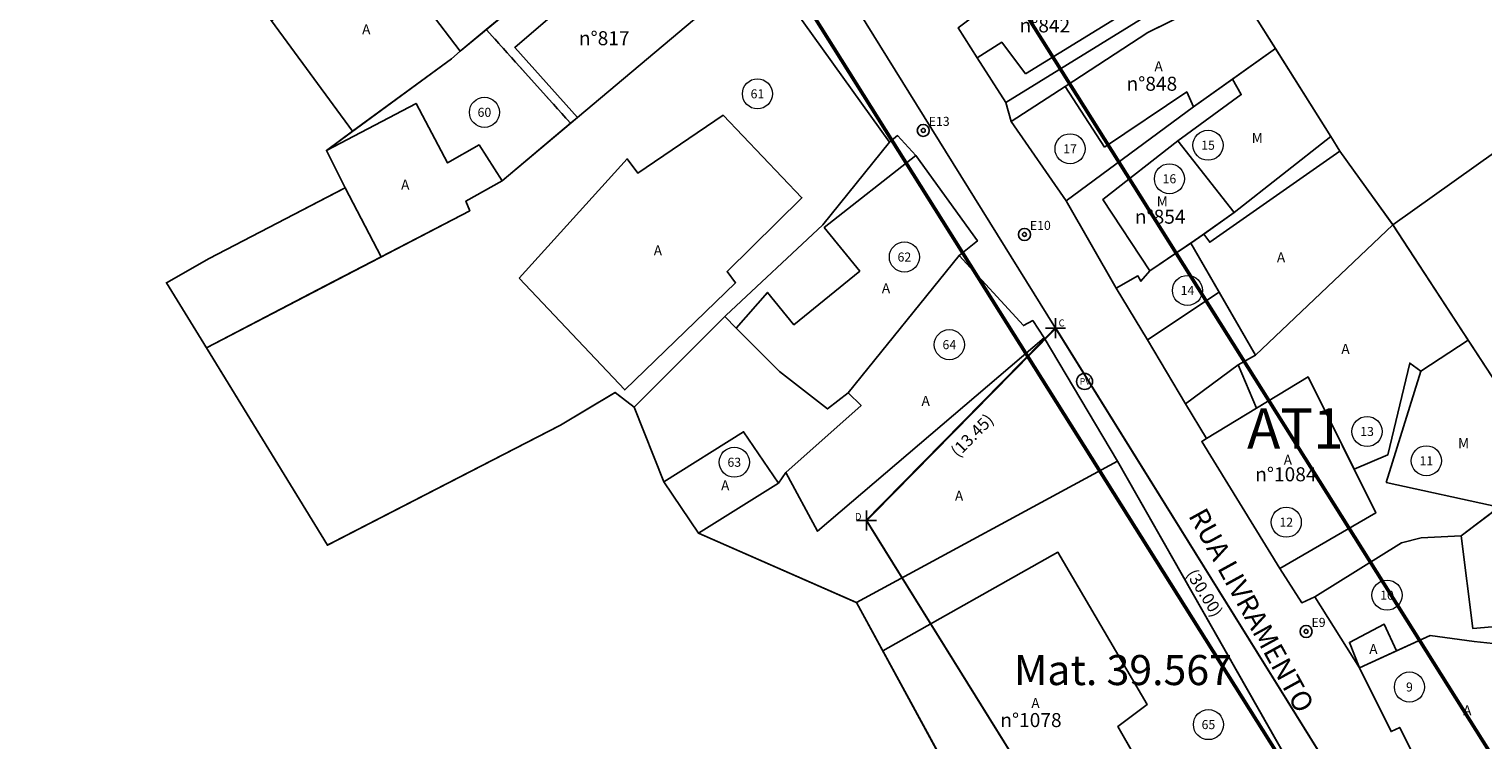
# Model space of a CAD drawing. Units: millimetres. Extents: x 180913 to 181148, y 1674246 to 1674552.
# Drawn here: x 180970 to 181042, y 1674357 to 1674393 of the extents above; entities that cross this region are included whole.
import ezdxf
from ezdxf.enums import TextEntityAlignment as Align

# ---------------------------------------------------------------- set-up
doc = ezdxf.new("R2010")
doc.units = ezdxf.units.MM
doc.header["$LTSCALE"] = 0.5
doc.header["$MEASUREMENT"] = 0
doc.header["$PDMODE"] = 2
doc.header["$PDSIZE"] = 0.5
doc.linetypes.add('ACAD_ISO12W100', pattern=[21, 12, -3, 0, -3, 0, -3])
doc.linetypes.add('TRACEJADO', pattern=[2.5, 1.25, -1.25])
for name, color, linetype in [('T-AREA-LOTES', 1, 'CONTINUOUS'), ('T-AUX', 7, 'CONTINUOUS'), ('T-DIVIS-ESCR', 6, 'TRACEJADO'), ('T-DIVIS-EXIS', 254, 'CONTINUOUS'), ('T-DIVIS-IMAG', 254, 'TRACEJADO'), ('T-DIVIS-LOTE', 254, 'CONTINUOUS'), ('T-EDIF-ALV', 130, 'CONTINUOUS'), ('T-EDIF-MAD', 10, 'CONTINUOUS'), ('T-EDIF-TEXT', 2, 'CONTINUOUS'), ('T-INFRA', 7, 'CONTINUOUS'), ('T-PGLEBA', 40, 'CONTINUOUS'), ('T-PLOTE', 254, 'CONTINUOUS'), ('T-RUAS', 2, 'CONTINUOUS'), ('T-TEXT-ESCR', 221, 'CONTINUOUS')]:
    doc.layers.add(name, color=color, linetype=linetype)
doc.layers.add('Traçado_viário', color=7, linetype='CONTINUOUS', lineweight=50)
doc.styles.add('ITALICC', font='italicc.shx', dxfattribs={"height": 0.45})
doc.styles.add('ROMAND', font='romand')
doc.styles.add('ROMANS', font='romans.shx', dxfattribs={"oblique": 9})
doc.styles.get("Standard").update_dxf_attribs({"font": 'ARIAL.TTF'})
doc.styles.add('style1', font='verdana.TTF')
doc.linetypes.add('ALVENARIA', pattern='A,0.375,[130,ltypeshp.shx,S=0.625,R=0,X=0,Y=0],2.5', length=2.875)

# ---------------------------------------------------------------- blocks, each defined once
blk = doc.blocks.new('num lote')
at = {"layer": 'T-PLOTE', "lineweight": 5, "ltscale": 0.5}
blk.add_circle((0, 0), 0.75, dxfattribs=at)
at = {"layer": 'T-PLOTE', "linetype": 'Continuous', "style": 'ROMANS'}
blk.add_attdef('BOI', text='', height=0.45, dxfattribs=at).set_placement((0, 0), align=Align.MIDDLE_CENTER)
blk = doc.blocks.new('POÇOVISITA')
at = {"layer": 'T-INFRA', "linetype": 'Continuous'}
blk.add_circle((0, 0), 0.399, dxfattribs=at)
at = {"layer": 'T-INFRA', "insert": (-0.244, 0.166), "char_height": 0.32, "width": 0.7904, "attachment_point": 1}
blk.add_mtext('PV', dxfattribs=at)
blk = doc.blocks.new('ESTA')
at = {"layer": 'T-AUX', "color": 30, "ltscale": 2}
for radius in [0.3, 0.1]:
    blk.add_circle((0, 0), radius, dxfattribs=at)
at = {"layer": 'T-AUX', "color": 30, "linetype": 'Continuous', "style": 'ROMAND'}
blk.add_attdef('ESTACAO', (0.27, 0.228), '', height=0.45, dxfattribs=at)

msp = doc.modelspace()

# ---------------------------------------------------------------- linework, layer by layer
at = {"layer": 'T-AREA-LOTES', "linetype": 'Continuous', "ltscale": 0.5, "flags": 128}
for points in [[(180991.497, 1674391.687), (180991.056, 1674391.305), (180986.135, 1674387.687), (180982.087, 1674393.193), (180989.478, 1674398.731), (181000.84, 1674406.413), (181001.454, 1674405.632), (181002.165, 1674404.649), (181004.057, 1674402.028), (181003.949, 1674401.956), (180996.795, 1674396.056), (180991.497, 1674391.687), (180991.056, 1674391.305)], [(180978.984, 1674381.344), (180976.856, 1674380.128), (180978.848, 1674376.886), (180984.772, 1674379.975), (180987.56, 1674381.428), (180991.969, 1674383.726), (180991.776, 1674384.204), (180993.587, 1674385.214), (180997.336, 1674388.378), (181004.313, 1674394.253), (181006.754, 1674395.695), (181007.785, 1674396.384), (181004.79, 1674400.806), (181003.949, 1674401.956), (180996.795, 1674396.056), (180991.497, 1674391.687), (180991.056, 1674391.305), (180986.135, 1674387.687), (180984.832, 1674386.729), (180985.764, 1674384.872)], [(180978.848, 1674376.886), (180984.875, 1674367.055), (180996.497, 1674373.039), (180999.21, 1674374.665), (181000.172, 1674373.926), (181004.739, 1674378.506), (181009.567, 1674383.022), (181012.893, 1674387.146), (181006.754, 1674395.695), (181004.313, 1674394.253), (180997.336, 1674388.378), (180993.587, 1674385.214), (180991.776, 1674384.204), (180991.969, 1674383.726), (180987.56, 1674381.428), (180978.848, 1674376.886)], [(181040.257, 1674354.083), (181039.146, 1674353.529), (181040.955, 1674349.104), (181042.712, 1674350.009), (181049.488, 1674353.169), (181049.611, 1674352.885), (181051.506, 1674353.568), (181052.287, 1674353.85), (181052.726, 1674352.811), (181055.721, 1674354.319), (181049.804, 1674364.192), (181045.177, 1674361.91), (181042.026, 1674362.249), (181039.834, 1674362.55), (181038.157, 1674361.783), (181036.318, 1674360.942), (181037.886, 1674357.761), (181038.321, 1674357.965)]]:
    msp.add_lwpolyline(points, close=True, dxfattribs=at)
for points in [[(181030.229, 1674394.825), (181025.757, 1674392.61), (181021.638, 1674389.912), (181018.949, 1674388.171), (181018.691, 1674389.123), (181017.253, 1674391.346), (181016.304, 1674392.843)], [(181021.69, 1674384.215), (181028.042, 1674388.906), (181029.979, 1674390.285), (181032.125, 1674391.813), (181030.229, 1674394.825), (181025.757, 1674392.61), (181021.638, 1674389.912), (181018.949, 1674388.171), (181021.69, 1674384.215)], [(181030.229, 1674394.825), (181025.757, 1674392.61), (181021.638, 1674389.912), (181018.949, 1674388.171)], [(181024.179, 1674379.858), (181025.273, 1674380.473), (181025.421, 1674380.212), (181025.863, 1674380.723), (181027.908, 1674382.115), (181030.065, 1674383.636), (181034.884, 1674387.429), (181032.125, 1674391.813), (181029.979, 1674390.285), (181028.042, 1674388.906), (181021.69, 1674384.215), (181024.179, 1674379.858)], [(181027.637, 1674374.095), (181030.27, 1674376.042), (181031.125, 1674376.526), (181037.983, 1674383.027), (181035.332, 1674386.7), (181034.884, 1674387.429), (181030.065, 1674383.636), (181028.55, 1674382.553), (181027.908, 1674382.115), (181025.863, 1674380.723), (181025.421, 1674380.212), (181025.273, 1674380.473), (181024.179, 1674379.858), (181025.752, 1674377.289), (181027.637, 1674374.095)], [(181033.435, 1674364.179), (181034.085, 1674364.47), (181038.407, 1674367.165), (181039.389, 1674367.425), (181041.387, 1674367.513), (181043.27, 1674368.947), (181045.671, 1674370.774), (181043.769, 1674374.155), (181037.983, 1674383.027), (181031.125, 1674376.526), (181030.27, 1674376.042), (181027.637, 1674374.095), (181028.694, 1674372.375), (181028.454, 1674372.229), (181032.342, 1674365.885), (181033.435, 1674364.179), (181034.085, 1674364.47)], [(181035.568, 1674351.35), (181024.615, 1674339.641), (181022.953, 1674342.693), (181012.56, 1674361.777), (181011.247, 1674364.188), (181024.259, 1674371.236), (181035.568, 1674351.35)], [(181036.318, 1674360.942), (181038.157, 1674361.783), (181039.834, 1674362.55), (181042.026, 1674362.249), (181045.177, 1674361.91), (181049.804, 1674364.192), (181045.671, 1674370.774), (181043.27, 1674368.947), (181041.387, 1674367.513), (181039.389, 1674367.425), (181038.407, 1674367.165), (181034.085, 1674364.47), (181036.318, 1674360.942)]]:
    msp.add_lwpolyline(points, dxfattribs=at)
at = {"layer": 'T-DIVIS-ESCR', "color": 10, "linetype": 'ByBlock', "ltscale": 0.5, "flags": 128}
for points in [[(181027.573, 1674342.803), (181011.74, 1674368.285), (181021.169, 1674377.876), (180962.617, 1674472.095), (180981.533, 1674437.308), (180961.196, 1674424.182)], [(180969.053, 1674412.346), (180971.717, 1674408.702), (180974.207, 1674404.584), (180977.428, 1674399.965), (180977.99, 1674399.103), (180982.087, 1674393.193), (180986.135, 1674387.687), (180984.832, 1674386.729), (180985.764, 1674384.872), (180978.984, 1674381.344), (180976.856, 1674380.128), (180978.848, 1674376.886), (180984.875, 1674367.055), (180996.497, 1674373.039), (180999.21, 1674374.665), (181000.172, 1674373.926), (181001.638, 1674370.211), (181003.375, 1674367.647), (181011.247, 1674364.188), (181024.615, 1674339.641)]]:
    msp.add_lwpolyline(points, dxfattribs=at)
at = {"layer": 'T-DIVIS-ESCR', "linetype": 'ACAD_ISO12W100', "ltscale": 1.5, "const_width": 0.1, "flags": 128}
msp.add_lwpolyline([(181021.169, 1674377.876), (181037.002, 1674352.395), (181027.573, 1674342.803), (181011.74, 1674368.285)], close=True, dxfattribs=at)
at = {"layer": 'T-DIVIS-ESCR', "color": 1, "linetype": 'ByBlock', "ltscale": 0.5, "flags": 128}
msp.add_lwpolyline([(181035.568, 1674351.35), (181035.817, 1674351.189), (181037.002, 1674352.395), (181021.169, 1674377.876), (181011.74, 1674368.285), (181027.573, 1674342.803)], close=True, dxfattribs=at)
at = {"layer": 'T-DIVIS-EXIS', "linetype": 'Continuous', "ltscale": 0.5}
for p, q in [((181003.949, 1674401.956), (180991.497, 1674391.687)), ((180994.21, 1674391.86), (180997.029, 1674394.291)), ((180997.336, 1674388.378), (181004.313, 1674394.253)), ((180982.087, 1674393.193), (180986.135, 1674387.687)), ((180991.056, 1674391.305), (180984.832, 1674386.729)), ((180991.497, 1674391.687), (180991.056, 1674391.305)), ((180997.336, 1674388.378), (180994.21, 1674391.86)), ((180989.296, 1674389.074), (180984.832, 1674386.729)), ((180990.865, 1674386.113), (180989.296, 1674389.074)), ((181004.607, 1674388.486), (181000.353, 1674385.597)), ((181008.523, 1674384.372), (181004.607, 1674388.486)), ((180992.437, 1674387.009), (180990.865, 1674386.113)), ((180993.587, 1674385.214), (180992.437, 1674387.009)), ((180984.832, 1674386.729), (180985.764, 1674384.872)), ((180999.809, 1674386.314), (180994.427, 1674380.369)), ((181000.353, 1674385.597), (180999.809, 1674386.314)), ((181014.195, 1674386.484), (181009.64, 1674382.885)), ((181017.269, 1674382.224), (181014.195, 1674386.484)), ((180978.984, 1674381.344), (180985.764, 1674384.872)), ((180985.764, 1674384.872), (180987.56, 1674381.428)), ((180991.776, 1674384.204), (180993.587, 1674385.214)), ((180991.969, 1674383.726), (180991.776, 1674384.204)), ((181004.793, 1674380.695), (181008.523, 1674384.372)), ((180978.848, 1674376.886), (180991.969, 1674383.726)), ((181009.64, 1674382.885), (181011.407, 1674380.713)), ((181016.356, 1674381.499), (181017.269, 1674382.224)), ((180976.856, 1674380.128), (180978.984, 1674381.344)), ((181010.828, 1674374.641), (181016.356, 1674381.499)), ((181019.564, 1674378.004), (181016.356, 1674381.499)), ((181005.216, 1674380.137), (181004.793, 1674380.695)), ((181011.407, 1674380.713), (181008.125, 1674378.042)), ((180978.848, 1674376.886), (180976.856, 1674380.128)), ((180994.427, 1674380.369), (180999.698, 1674374.791)), ((180999.698, 1674374.791), (181005.216, 1674380.137)), ((181006.813, 1674379.655), (181005.255, 1674377.867)), ((181006.813, 1674379.655), (181008.125, 1674378.042)), ((181020.033, 1674378.25), (181019.564, 1674378.004)), ((181020.603, 1674377.393), (181020.033, 1674378.25)), ((181005.255, 1674377.867), (181007.415, 1674375.704)), ((180984.875, 1674367.055), (180978.848, 1674376.886)), ((181020.603, 1674377.393), (181009.308, 1674367.749)), ((181024.259, 1674371.236), (181020.603, 1674377.393)), ((181020.603, 1674377.393), (181020.603, 1674377.393)), ((181007.415, 1674375.704), (181009.808, 1674373.845)), ((181009.808, 1674373.845), (181010.828, 1674374.641)), ((181010.828, 1674374.641), (181011.473, 1674374.014)), ((181011.473, 1674374.014), (181007.717, 1674370.67)), ((181005.615, 1674372.71), (181001.638, 1674370.211)), ((181007.351, 1674370.147), (181005.615, 1674372.71)), ((181024.259, 1674371.236), (181011.247, 1674364.188)), ((181007.717, 1674370.67), (181007.351, 1674370.147)), ((181009.308, 1674367.749), (181007.717, 1674370.67)), ((181003.375, 1674367.647), (181001.638, 1674370.211)), ((181007.351, 1674370.147), (181003.375, 1674367.647)), ((181021.28, 1674366.699), (181012.56, 1674361.777)), ((181025.726, 1674359.106), (181021.28, 1674366.699)), ((181024.615, 1674339.641), (181011.247, 1674364.188)), ((181024.274, 1674358.016), (181025.726, 1674359.106)), ((181029.223, 1674349.376), (181024.274, 1674358.016))]:
    msp.add_line(p, q, dxfattribs=at)
at = {"layer": 'T-DIVIS-EXIS', "linetype": 'Continuous'}
for p, q in [((181025.862, 1674394.368), (181019.672, 1674390.551)), ((181030.229, 1674394.825), (181025.757, 1674392.61)), ((181034.884, 1674387.429), (181030.229, 1674394.825)), ((181017.253, 1674391.346), (181016.304, 1674392.843)), ((181018.482, 1674392.122), (181017.253, 1674391.346)), ((181019.672, 1674390.551), (181018.482, 1674392.122)), ((181025.757, 1674392.61), (181021.638, 1674389.912)), ((181028.042, 1674388.906), (181032.125, 1674391.813)), ((181021.638, 1674389.912), (181023.607, 1674386.898)), ((181029.979, 1674390.285), (181030.423, 1674389.514)), ((181023.607, 1674386.898), (181027.706, 1674389.649)), ((181030.423, 1674389.514), (181027.252, 1674387.203)), ((181027.706, 1674389.649), (181028.042, 1674388.906)), ((181023.517, 1674384.282), (181027.252, 1674387.203)), ((181027.252, 1674387.203), (181030.065, 1674383.636)), ((181034.884, 1674387.429), (181030.065, 1674383.636)), ((181035.332, 1674386.7), (181034.884, 1674387.429)), ((181028.849, 1674382.152), (181035.332, 1674386.7)), ((181037.983, 1674383.027), (181035.332, 1674386.7)), ((181024.179, 1674379.858), (181021.69, 1674384.215)), ((181025.863, 1674380.723), (181023.517, 1674384.282)), ((181030.065, 1674383.636), (181028.55, 1674382.553)), ((181037.983, 1674383.027), (181031.125, 1674376.526)), ((181043.769, 1674374.155), (181037.983, 1674383.027)), ((181025.863, 1674380.723), (181028.55, 1674382.553)), ((181031.125, 1674376.526), (181027.908, 1674382.115)), ((181028.55, 1674382.553), (181028.849, 1674382.152)), ((181024.179, 1674379.858), (181025.273, 1674380.473)), ((181025.273, 1674380.473), (181025.421, 1674380.212)), ((181025.421, 1674380.212), (181025.863, 1674380.723)), ((181025.752, 1674377.289), (181024.179, 1674379.858)), ((181029.322, 1674379.659), (181025.752, 1674377.289)), ((181033.754, 1674375.444), (181028.694, 1674372.375)), ((181030.27, 1674376.042), (181031.183, 1674373.884)), ((181037.123, 1674368.659), (181033.754, 1674375.444)), ((181028.694, 1674372.375), (181027.637, 1674374.095)), ((181028.454, 1674372.229), (181028.694, 1674372.375)), ((181032.342, 1674365.885), (181028.454, 1674372.229)), ((181045.671, 1674370.774), (181041.387, 1674367.513)), ((181032.342, 1674365.885), (181037.123, 1674368.659)), ((181041.387, 1674367.513), (181041.961, 1674362.904)), ((181035.812, 1674362.206), (181037.55, 1674363.109)), ((181037.55, 1674363.109), (181038.157, 1674361.783)), ((181036.318, 1674360.942), (181039.834, 1674362.55)), ((181039.834, 1674362.55), (181042.026, 1674362.249)), ((181036.318, 1674360.942), (181035.812, 1674362.206)), ((181037.886, 1674357.761), (181036.318, 1674360.942)), ((181037.886, 1674357.761), (181038.321, 1674357.965)), ((181038.321, 1674357.965), (181040.257, 1674354.083))]:
    msp.add_line(p, q, dxfattribs=at)
at = {"layer": 'T-DIVIS-IMAG', "ltscale": 0.5}
msp.add_line((180992.797, 1674392.759), (180996.991, 1674388.087), dxfattribs=at)
at = {"layer": 'T-DIVIS-LOTE', "linetype": 'ALVENARIA'}
for p, q in [((181006.754, 1674395.695), (181012.893, 1674387.146)), ((181018.691, 1674389.123), (181017.253, 1674391.346)), ((181018.949, 1674388.171), (181018.691, 1674389.123)), ((181021.69, 1674384.215), (181028.042, 1674388.906)), ((180993.587, 1674385.214), (180997.336, 1674388.378)), ((181021.69, 1674384.215), (181018.949, 1674388.171)), ((181012.893, 1674387.146), (181009.567, 1674383.022)), ((181013.294, 1674387.475), (181012.893, 1674387.146)), ((181014.195, 1674386.484), (181013.294, 1674387.475)), ((181009.567, 1674383.022), (181004.739, 1674378.506)), ((181004.739, 1674378.506), (181000.172, 1674373.926)), ((181025.752, 1674377.289), (181027.637, 1674374.095)), ((181031.125, 1674376.526), (181030.27, 1674376.042)), ((181027.637, 1674374.095), (181030.27, 1674376.042)), ((180999.21, 1674374.665), (180996.497, 1674373.039)), ((181000.172, 1674373.926), (180999.21, 1674374.665)), ((180999.21, 1674374.665), (180999.21, 1674374.665)), ((180996.497, 1674373.039), (180984.875, 1674367.055)), ((181035.568, 1674351.35), (181024.259, 1674371.236)), ((181038.407, 1674367.165), (181039.389, 1674367.425)), ((181039.389, 1674367.425), (181041.387, 1674367.513)), ((181034.085, 1674364.47), (181038.407, 1674367.165)), ((181033.435, 1674364.179), (181032.342, 1674365.885)), ((181034.085, 1674364.47), (181033.435, 1674364.179)), ((181036.318, 1674360.942), (181034.085, 1674364.47))]:
    msp.add_line(p, q, dxfattribs=at)
at = {"layer": 'T-DIVIS-LOTE', "linetype": 'ALVENARIA', "flags": 128}
msp.add_lwpolyline([(181018.949, 1674388.171), (181021.638, 1674389.912)], dxfattribs=at)
at = {"layer": 'T-EDIF-ALV', "ltscale": 0.5, "flags": 128}
for points in [[(180989.478, 1674398.731), (180982.087, 1674393.193), (180986.135, 1674387.687), (180991.056, 1674391.305), (180991.497, 1674391.687), (180988.397, 1674395.759), (180990.481, 1674397.477)], [(180990.481, 1674397.477), (180988.397, 1674395.759), (180991.497, 1674391.687), (180996.795, 1674396.056), (180994.469, 1674398.876), (180991.414, 1674396.344)]]:
    msp.add_lwpolyline(points, close=True, dxfattribs=at)
at = {"layer": 'T-EDIF-ALV', "linetype": 'Continuous', "ltscale": 0.5, "flags": 128}
for points in [[(180997.029, 1674394.291), (180996.758, 1674394.7), (181001.33, 1674398.176), (181004.313, 1674394.253), (180997.336, 1674388.378), (180994.21, 1674391.86), (180997.029, 1674394.291)], [(181019.672, 1674390.551), (181025.862, 1674394.368), (181023.159, 1674397.977), (181016.304, 1674392.843), (181017.253, 1674391.346), (181018.482, 1674392.122), (181019.672, 1674390.551)], [(181023.607, 1674386.898), (181027.706, 1674389.649), (181028.042, 1674388.906), (181029.979, 1674390.285), (181032.125, 1674391.813), (181030.229, 1674394.825), (181025.757, 1674392.61), (181021.638, 1674389.912), (181023.607, 1674386.898)], [(180991.969, 1674383.726), (180991.776, 1674384.204), (180993.587, 1674385.214), (180992.437, 1674387.009), (180990.865, 1674386.113), (180989.296, 1674389.074), (180984.832, 1674386.729), (180985.764, 1674384.872), (180987.56, 1674381.428), (180991.969, 1674383.726)], [(180994.427, 1674380.369), (180999.809, 1674386.314), (181000.353, 1674385.597), (181004.607, 1674388.486), (181008.523, 1674384.372), (181004.793, 1674380.695), (181005.216, 1674380.137), (180999.698, 1674374.791), (180994.427, 1674380.369)], [(181005.255, 1674377.867), (181006.813, 1674379.655), (181008.125, 1674378.042), (181011.407, 1674380.713), (181009.64, 1674382.885), (181014.195, 1674386.484), (181017.269, 1674382.224), (181016.356, 1674381.499), (181010.828, 1674374.641), (181009.808, 1674373.845), (181007.415, 1674375.704), (181005.255, 1674377.867)], [(181031.125, 1674376.526), (181037.983, 1674383.027), (181035.332, 1674386.7), (181028.849, 1674382.152), (181028.55, 1674382.553), (181027.908, 1674382.115), (181029.322, 1674379.659), (181031.125, 1674376.526)], [(181010.828, 1674374.641), (181016.356, 1674381.499), (181019.564, 1674378.004), (181020.033, 1674378.25), (181020.603, 1674377.393), (181009.308, 1674367.749), (181007.717, 1674370.67), (181011.473, 1674374.014), (181010.828, 1674374.641)], [(181032.342, 1674365.885), (181037.123, 1674368.659), (181036.041, 1674370.839), (181033.754, 1674375.444), (181031.183, 1674373.884), (181028.694, 1674372.375), (181028.454, 1674372.229), (181032.342, 1674365.885)], [(181007.351, 1674370.147), (181003.375, 1674367.647), (181001.638, 1674370.211), (181005.615, 1674372.71), (181007.351, 1674370.147)], [(181012.56, 1674361.777), (181021.28, 1674366.699), (181025.726, 1674359.106), (181024.274, 1674358.016), (181029.223, 1674349.376), (181022.953, 1674342.693), (181012.56, 1674361.777)], [(181038.157, 1674361.783), (181036.318, 1674360.942), (181035.812, 1674362.206), (181037.55, 1674363.109), (181038.157, 1674361.783)], [(181047.436, 1674357.328), (181045.177, 1674361.91), (181042.026, 1674362.249), (181039.834, 1674362.55), (181038.157, 1674361.783), (181036.318, 1674360.942), (181037.886, 1674357.761), (181038.321, 1674357.965), (181040.257, 1674354.083), (181040.323, 1674353.988), (181040.603, 1674354.12)]]:
    msp.add_lwpolyline(points, dxfattribs=at)
at = {"layer": 'T-EDIF-MAD', "linetype": 'Continuous', "ltscale": 0.5, "flags": 128}
for points in [[(181030.065, 1674383.636), (181034.884, 1674387.429), (181032.125, 1674391.813), (181029.979, 1674390.285), (181030.423, 1674389.514), (181027.252, 1674387.203), (181030.065, 1674383.636)], [(181027.908, 1674382.115), (181027.908, 1674382.115), (181028.55, 1674382.553), (181030.065, 1674383.636), (181027.252, 1674387.203), (181023.517, 1674384.282), (181025.863, 1674380.723)], [(181047.364, 1674363.361), (181045.671, 1674370.774), (181043.27, 1674368.947), (181041.387, 1674367.513), (181041.961, 1674362.904), (181047.364, 1674363.361)]]:
    msp.add_lwpolyline(points, dxfattribs=at)
at = {"layer": 'T-PGLEBA', "color": 1, "linetype": 'ByBlock', "ltscale": 0.5}
msp.add_line((181037.983, 1674383.027), (181046.287, 1674388.948), dxfattribs=at)
at = {"layer": 'T-PGLEBA', "lineweight": 0, "ltscale": 0.5, "const_width": 0.08, "flags": 128}
for points in [[(181055.721, 1674354.319), (181049.804, 1674364.192), (181045.671, 1674370.774), (181043.769, 1674374.155), (181037.983, 1674383.027), (181035.332, 1674386.7), (181034.884, 1674387.429), (181030.229, 1674394.825), (181029.442, 1674396.063), (181033.338, 1674399.613), (181029.422, 1674405.185), (181029.892, 1674405.537), (181026.878, 1674410.093), (181022.368, 1674417.329), (181020.044, 1674420.982), (181018.69, 1674422.998), (181016.462, 1674426.39), (181013.119, 1674431.805), (181008.762, 1674438.651), (181007.294, 1674441.074)], [(180969.053, 1674412.346), (180971.717, 1674408.702), (180974.207, 1674404.584), (180977.428, 1674399.965), (180977.99, 1674399.103), (180982.087, 1674393.193), (180986.135, 1674387.687), (180984.832, 1674386.729), (180985.764, 1674384.872), (180978.984, 1674381.344), (180976.856, 1674380.128), (180978.848, 1674376.886), (180984.875, 1674367.055), (180996.497, 1674373.039), (180999.21, 1674374.665), (181000.172, 1674373.926), (181001.638, 1674370.211), (181003.375, 1674367.647), (181011.247, 1674364.188), (181024.615, 1674339.641)]]:
    msp.add_lwpolyline(points, dxfattribs=at)
at = {"layer": 'T-PLOTE', "ltscale": 0.5, "flags": 128}
for points in [[(181001.454, 1674405.632), (181000.84, 1674406.413), (180990.127, 1674399.17), (180989.478, 1674398.731), (180982.087, 1674393.193), (180986.135, 1674387.687), (180991.056, 1674391.305), (180991.497, 1674391.687), (180988.397, 1674395.759), (180990.481, 1674397.477)], [(181007.785, 1674396.384), (181004.79, 1674400.806), (181003.949, 1674401.956), (180996.795, 1674396.056), (180992.797, 1674392.759), (180996.991, 1674388.087), (180997.336, 1674388.378), (181004.313, 1674394.253), (181006.754, 1674395.695)], [(180996.795, 1674396.056), (180994.469, 1674398.876), (180991.414, 1674396.344), (180990.481, 1674397.477), (180988.397, 1674395.759), (180991.497, 1674391.687)], [(181012.893, 1674387.146), (181006.754, 1674395.695), (181004.313, 1674394.253), (180997.336, 1674388.378), (180996.991, 1674388.087), (180993.587, 1674385.214), (180991.776, 1674384.204), (180991.969, 1674383.726), (180987.56, 1674381.428), (180978.848, 1674376.886), (180984.875, 1674367.055), (180996.497, 1674373.039), (180999.21, 1674374.665), (181000.172, 1674373.926), (181004.739, 1674378.506), (181009.567, 1674383.022)], [(180996.991, 1674388.087), (180992.797, 1674392.759), (180991.497, 1674391.687), (180991.056, 1674391.305), (180986.135, 1674387.687), (180984.832, 1674386.729), (180985.764, 1674384.872), (180978.984, 1674381.344), (180976.856, 1674380.128), (180978.848, 1674376.886), (180987.56, 1674381.428), (180991.969, 1674383.726), (180991.776, 1674384.204), (180993.587, 1674385.214)], [(181017.269, 1674382.224), (181014.195, 1674386.484), (181013.294, 1674387.475), (181012.893, 1674387.146), (181009.567, 1674383.022), (181004.739, 1674378.506), (181004.676, 1674378.447), (181005.255, 1674377.867), (181007.415, 1674375.704), (181009.808, 1674373.845), (181010.828, 1674374.641), (181016.356, 1674381.499)], [(181020.603, 1674377.393), (181020.033, 1674378.25), (181019.564, 1674378.004), (181016.356, 1674381.499), (181010.828, 1674374.641), (181011.473, 1674374.014), (181007.717, 1674370.67), (181009.308, 1674367.749)], [(181007.351, 1674370.147), (181005.615, 1674372.71), (181001.638, 1674370.211), (181003.375, 1674367.647)], [(181035.568, 1674351.35), (181024.259, 1674371.236), (181011.247, 1674364.188), (181012.56, 1674361.777), (181022.953, 1674342.693), (181024.615, 1674339.641)]]:
    msp.add_lwpolyline(points, close=True, dxfattribs=at)
at = {"layer": 'T-PLOTE', "linetype": 'Continuous', "ltscale": 0.5, "flags": 128}
for points in [[(181016.304, 1674392.843), (181017.253, 1674391.346), (181018.691, 1674389.123), (181026.476, 1674393.932), (181028.55, 1674394.873), (181027.881, 1674396.116), (181025.931, 1674400.053), (181024.92, 1674399.296), (181023.159, 1674397.977), (181017.94, 1674394.069)], [(181018.949, 1674388.171), (181021.69, 1674384.215), (181028.042, 1674388.906), (181029.979, 1674390.285), (181032.125, 1674391.813), (181030.229, 1674394.825), (181025.757, 1674392.61), (181021.638, 1674389.912)], [(181027.252, 1674387.203), (181030.065, 1674383.636), (181034.884, 1674387.429), (181032.125, 1674391.813), (181029.979, 1674390.285), (181030.423, 1674389.514)], [(181023.517, 1674384.282), (181025.863, 1674380.723), (181027.908, 1674382.115), (181028.55, 1674382.553), (181030.065, 1674383.636), (181027.252, 1674387.203)], [(181024.179, 1674379.858), (181025.752, 1674377.289), (181027.637, 1674374.095), (181030.27, 1674376.042), (181031.125, 1674376.526), (181037.983, 1674383.027), (181035.332, 1674386.7), (181034.884, 1674387.429), (181030.065, 1674383.636), (181028.55, 1674382.553), (181027.908, 1674382.115), (181025.863, 1674380.723), (181025.421, 1674380.212), (181025.273, 1674380.473)], [(181030.27, 1674376.042), (181031.183, 1674373.884), (181033.754, 1674375.444), (181036.041, 1674370.839), (181037.723, 1674371.555), (181038.817, 1674376.127), (181039.374, 1674375.733), (181041.735, 1674377.274), (181037.983, 1674383.027), (181031.125, 1674376.526)], [(181037.644, 1674370.171), (181043.27, 1674368.947), (181045.671, 1674370.774), (181043.769, 1674374.155), (181041.735, 1674377.274), (181039.374, 1674375.733)], [(181027.637, 1674374.095), (181028.694, 1674372.375), (181028.454, 1674372.229), (181032.342, 1674365.885), (181037.123, 1674368.659), (181036.041, 1674370.839), (181033.754, 1674375.444), (181031.183, 1674373.884), (181030.27, 1674376.042)], [(181034.085, 1674364.47), (181036.318, 1674360.942), (181038.157, 1674361.783), (181039.834, 1674362.55), (181042.026, 1674362.249), (181045.177, 1674361.91), (181049.804, 1674364.192), (181045.671, 1674370.774), (181041.387, 1674367.513), (181039.389, 1674367.425), (181038.407, 1674367.165)], [(181036.318, 1674360.942), (181037.886, 1674357.761), (181038.321, 1674357.965), (181040.257, 1674354.083), (181040.323, 1674353.988), (181040.603, 1674354.12), (181047.436, 1674357.328), (181045.177, 1674361.91), (181042.026, 1674362.249), (181039.834, 1674362.55), (181038.157, 1674361.783)]]:
    msp.add_lwpolyline(points, close=True, dxfattribs=at)
at = {"layer": 'T-TEXT-ESCR', "linetype": 'ACAD_ISO12W100', "ltscale": 1.5}
for p in [(181021.169, 1674377.876), (181011.74, 1674368.285)]:
    msp.add_point(p, dxfattribs=at)
at = {"layer": 'Traçado_viário', "linetype": 'Continuous', "ltscale": 0.5}
for p, q in [((181081.117, 1674295.794), (180989.258, 1674441.942)), ((181036.225, 1674350.304), (180981.487, 1674437.393))]:
    msp.add_line(p, q, dxfattribs=at)

# ---------------------------------------------------------------- block references
at = {"layer": 'T-DIVIS-ESCR', "linetype": 'ByBlock', "ltscale": 0.5}
for p, values in [((181014.574, 1674387.729), {'ESTACAO': 'E13'}), ((181019.616, 1674382.542), {'ESTACAO': 'E10'}), ((181033.652, 1674362.75), {'ESTACAO': 'E9'})]:
    msp.add_blockref('ESTA', p, dxfattribs=at).add_auto_attribs(values)
at = {"layer": 'T-INFRA', "linetype": 'Continuous'}
msp.add_blockref('POÇOVISITA', (181022.614, 1674375.213), dxfattribs=at)
at = {"layer": 'T-PLOTE', "ltscale": 0.5}
ref = msp.add_blockref('num lote', (181006.308, 1674389.554), dxfattribs=at)
ref.add_attrib('BOI', '61', dxfattribs={"linetype": 'Continuous', "height": 0.45, "style": 'style1'}).set_placement((181006.308, 1674389.554), align=Align.MIDDLE_CENTER)
ref = msp.add_blockref('num lote', (180992.702, 1674388.633), dxfattribs=at)
ref.add_attrib('BOI', '60', dxfattribs={"linetype": 'Continuous', "height": 0.45, "style": 'style1'}).set_placement((180992.702, 1674388.633), align=Align.MIDDLE_CENTER)
ref = msp.add_blockref('num lote', (181028.765, 1674386.992), dxfattribs=at)
ref.add_attrib('BOI', '15', dxfattribs={"linetype": 'Continuous', "height": 0.45, "style": 'style1'}).set_placement((181028.765, 1674386.992), align=Align.MIDDLE_CENTER)
ref = msp.add_blockref('num lote', (181021.889, 1674386.814), dxfattribs=at)
ref.add_attrib('BOI', '17', dxfattribs={"linetype": 'Continuous', "height": 0.45, "style": 'style1'}).set_placement((181021.889, 1674386.814), align=Align.MIDDLE_CENTER)
ref = msp.add_blockref('num lote', (181026.841, 1674385.319), dxfattribs=at)
ref.add_attrib('BOI', '16', dxfattribs={"linetype": 'Continuous', "height": 0.45, "style": 'style1'}).set_placement((181026.841, 1674385.319), align=Align.MIDDLE_CENTER)
ref = msp.add_blockref('num lote', (181013.633, 1674381.418), dxfattribs=at)
ref.add_attrib('BOI', '62', dxfattribs={"linetype": 'Continuous', "height": 0.45, "style": 'style1'}).set_placement((181013.633, 1674381.418), align=Align.MIDDLE_CENTER)
ref = msp.add_blockref('num lote', (181027.74, 1674379.752), dxfattribs=at)
ref.add_attrib('BOI', '14', dxfattribs={"linetype": 'Continuous', "height": 0.45, "style": 'style1'}).set_placement((181027.74, 1674379.752), align=Align.MIDDLE_CENTER)
ref = msp.add_blockref('num lote', (181015.872, 1674377.048), dxfattribs=at)
ref.add_attrib('BOI', '64', dxfattribs={"linetype": 'Continuous', "height": 0.45, "style": 'style1'}).set_placement((181015.872, 1674377.048), align=Align.MIDDLE_CENTER)
ref = msp.add_blockref('num lote', (181036.69, 1674372.72), dxfattribs=at)
ref.add_attrib('BOI', '13', dxfattribs={"linetype": 'Continuous', "height": 0.45, "style": 'style1'}).set_placement((181036.69, 1674372.72), align=Align.MIDDLE_CENTER)
ref = msp.add_blockref('num lote', (181005.155, 1674371.187), dxfattribs=at)
ref.add_attrib('BOI', '63', dxfattribs={"linetype": 'Continuous', "height": 0.45, "style": 'style1'}).set_placement((181005.155, 1674371.187), align=Align.MIDDLE_CENTER)
ref = msp.add_blockref('num lote', (181039.646, 1674371.26), dxfattribs=at)
ref.add_attrib('BOI', '11', dxfattribs={"linetype": 'Continuous', "height": 0.45, "style": 'style1'}).set_placement((181039.646, 1674371.26), align=Align.MIDDLE_CENTER)
ref = msp.add_blockref('num lote', (181032.664, 1674368.198), dxfattribs=at)
ref.add_attrib('BOI', '12', dxfattribs={"linetype": 'Continuous', "height": 0.45, "style": 'style1'}).set_placement((181032.664, 1674368.198), align=Align.MIDDLE_CENTER)
ref = msp.add_blockref('num lote', (181037.686, 1674364.559), dxfattribs=at)
ref.add_attrib('BOI', '10', dxfattribs={"linetype": 'Continuous', "height": 0.45, "style": 'style1'}).set_placement((181037.686, 1674364.559), align=Align.MIDDLE_CENTER)
ref = msp.add_blockref('num lote', (181038.802, 1674359.98), dxfattribs=at)
ref.add_attrib('BOI', '9', dxfattribs={"linetype": 'Continuous', "height": 0.45, "style": 'style1'}).set_placement((181038.802, 1674359.98), align=Align.MIDDLE_CENTER)
ref = msp.add_blockref('num lote', (181028.785, 1674358.107), dxfattribs=at)
ref.add_attrib('BOI', '65', dxfattribs={"linetype": 'Continuous', "height": 0.45, "style": 'style1'}).set_placement((181028.785, 1674358.107), align=Align.MIDDLE_CENTER)

# ---------------------------------------------------------------- texts
at = {"layer": 'T-DIVIS-ESCR', "color": 1, "linetype": 'ByBlock'}
msp.add_text('AT1', height=2, dxfattribs=at).set_placement((181030.709, 1674371.867))
at = {"layer": 'T-EDIF-TEXT', "color": 2, "style": 'ROMANS'}
for s, height, p in [('n°842', 0.7, (181019.369, 1674392.617)), ('n°817', 0.7, (180997.409, 1674391.977)), ('n°848', 0.7, (181024.703, 1674389.708)), ('M', 0.5, (181030.94, 1674387.107)), ('M', 0.5, (181026.206, 1674383.945)), ('n°854', 0.7, (181025.117, 1674383.078)), ('M', 0.5, (181041.225, 1674371.888)), ('n°1084', 0.7, (181031.115, 1674370.236)), ('A', 0.5, (181036.799, 1674361.622)), ('n°1078', 0.7, (181018.412, 1674357.983))]:
    msp.add_text(s, height=height, dxfattribs=at).set_placement(p)
at = {"layer": 'T-EDIF-TEXT', "color": 2, "char_height": 0.5, "attachment_point": 1, "style": 'ROMANS'}
for insert, width in [((180986.606, 1674393.018), 5.98475), ((181026.096, 1674391.179), 5.98475), ((180988.548, 1674385.277), 5.98475), ((181001.14, 1674382.001), 5.98475), ((181032.195, 1674381.656), 5.98475), ((181012.508, 1674380.113), 5.98475), ((181035.409, 1674377.085), 5.98475), ((181014.486, 1674374.497), 5.98475), ((181032.535, 1674371.56), 5.67446), ((181004.495, 1674370.286), 5.98475), ((181016.151, 1674369.766), 5.98475), ((181019.959, 1674359.428), 0.63896), ((181041.476, 1674359.071), 5.98475)]:
    msp.add_mtext('A', dxfattribs=dict(at, insert=insert, width=width))
at = {"layer": 'T-RUAS', "style": 'ROMANS'}
msp.add_text('RUA LIVRAMENTO', height=1, rotation=298.78887, dxfattribs=at).set_placement((181027.765, 1674368.531))
at = {"layer": 'T-TEXT-ESCR', "linetype": 'ACAD_ISO12W100', "ltscale": 1.5}
for s, p in [('C', (181021.317, 1674377.956)), ('D', (181011.167, 1674368.308))]:
    msp.add_text(s, height=0.35, dxfattribs=at).set_placement(p)
at = {"layer": 'T-TEXT-ESCR'}
msp.add_text('Mat. 39.567', height=1.5, dxfattribs=at).set_placement((181019.094, 1674360.076))
at = {"layer": 'T-TEXT-ESCR', "linetype": 'ACAD_ISO12W100', "ltscale": 0.5, "char_height": 0.6, "attachment_point": 5, "style": 'ITALICC'}
for s, insert, rotation in [('\\A1;(13.45)', (181017.008, 1674372.526), 45.48899), ('\\A1;(30.00)', (181028.594, 1674364.671), 301.85502)]:
    msp.add_mtext(s, dxfattribs=dict(at, insert=insert, rotation=rotation))

doc.saveas('drawing.dxf')
